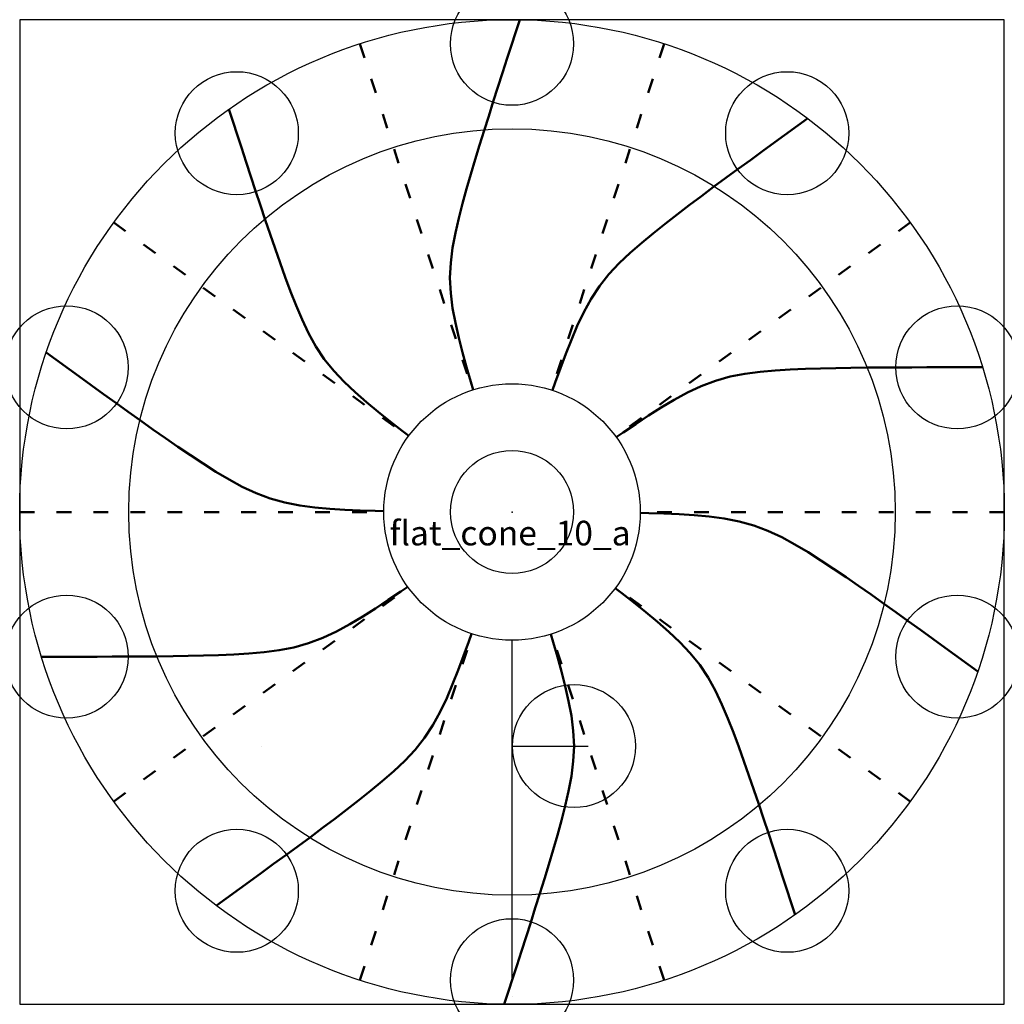
# Model space of a CAD drawing. Units: inches. Extents: x -4 to 4, y -4 to 4.
import ezdxf

# ---------------------------------------------------------------- set-up
doc = ezdxf.new("R2010")
doc.units = ezdxf.units.IN
doc.header["$MEASUREMENT"] = 0
doc.header["$PDMODE"] = 32
doc.linetypes.add('ACAD_ISO03W100', pattern=[30, 12, -18])
doc.layers.add('mountain', color=7, linetype='Continuous', lineweight=50)
doc.layers.add('valley', color=7, linetype='ACAD_ISO03W100', lineweight=50)
doc.styles.get("Standard").update_dxf_attribs({"font": 'arial.ttf'})

msp = doc.modelspace()

# ---------------------------------------------------------------- linework, layer by layer
for p, q in [((0, -3.8042), (0, -1.0422)), ((-2.0381, -1.9021), (-2.0381, -1.9021)), ((0, -1.9021), (0.618, -1.9021)), ((0, -3.9402), (0, -3.9402))]:
    msp.add_line(p, q)
msp.add_lwpolyline([(-4, -4), (4, -4), (4, 4), (-4, 4)], close=True)
for radius in [4, 3.1144, 1.0422]:
    msp.add_circle((0, 0), radius)
at = {"color": 1}
for p in [(0, 3.8042), (2.2361, 3.0777), (-3.618, 1.1756), (3.618, 1.1756), (0, 0), (-3.618, -1.1756), (3.618, -1.1756), (-2.2361, -3.0777), (2.2361, -3.0777), (0, -3.8042)]:
    msp.add_point(p, dxfattribs=at)
msp.add_point((-2.2361, 3.0777))
at = {"color": 0}
msp.add_point((0.5038, -1.9021), dxfattribs=at)
at = {"layer": 'mountain'}
for points in [[(0.0634, 3.9995), (-0.0381, 3.6869), (-0.0762, 3.5695), (-0.1142, 3.4521), (-0.1519, 3.3346), (-0.1895, 3.217), (-0.2267, 3.0994), (-0.2634, 2.9816), (-0.2995, 2.8636), (-0.3349, 2.7453), (-0.3691, 2.6268), (-0.4018, 2.5079), (-0.4325, 2.3884), (-0.4599, 2.2682), (-0.4826, 2.1471), (-0.4982, 2.025), (-0.5038, 1.9021), (-0.4982, 1.7793), (-0.4826, 1.6572), (-0.4599, 1.536), (-0.4325, 1.4158), (-0.4018, 1.2964), (-0.3691, 1.1774), (-0.3349, 1.0589), (-0.3153, 0.9934)], [(-2.2995, 3.2729), (-2.1979, 2.9603), (-2.1597, 2.843), (-2.1214, 2.7257), (-2.0829, 2.6084), (-2.0442, 2.4913), (-2.0051, 2.3742), (-1.9656, 2.2573), (-1.9255, 2.1406), (-1.8846, 2.0242), (-1.8426, 1.9082), (-1.7992, 1.7927), (-1.7537, 1.678), (-1.7053, 1.5647), (-1.6525, 1.4533), (-1.5933, 1.3454), (-1.5256, 1.2427), (-1.4489, 1.1466), (-1.3645, 1.057), (-1.275, 0.9723), (-1.1821, 0.8912), (-1.0871, 0.8126), (-0.9907, 0.7356), (-0.8933, 0.6598), (-0.839, 0.6184)], [(2.4022, 3.1984), (2.1362, 3.0051), (2.0364, 2.9326), (1.9367, 2.8599), (1.8371, 2.787), (1.7376, 2.714), (1.6384, 2.6407), (1.5394, 2.5669), (1.4408, 2.4927), (1.3428, 2.4179), (1.2454, 2.3421), (1.149, 2.2651), (1.054, 2.1864), (0.9611, 2.1053), (0.8715, 2.0207), (0.7872, 1.9311), (0.7104, 1.835), (0.6428, 1.7323), (0.5836, 1.6244), (0.5308, 1.513), (0.4823, 1.3996), (0.4369, 1.285), (0.3935, 1.1695), (0.3515, 1.0535), (0.3288, 0.989)], [(-3.7841, 1.2962), (-3.5182, 1.103), (-3.4183, 1.0306), (-3.3184, 0.9582), (-3.2183, 0.8859), (-3.1181, 0.8139), (-3.0177, 0.7422), (-2.917, 0.6709), (-2.816, 0.6), (-2.7145, 0.5299), (-2.6123, 0.4607), (-2.5093, 0.3928), (-2.4051, 0.3268), (-2.2993, 0.2635), (-2.1911, 0.2045), (-2.0798, 0.1519), (-1.9647, 0.1086), (-1.8461, 0.076), (-1.7252, 0.0531), (-1.603, 0.0372), (-1.4802, 0.0262), (-1.3571, 0.0184), (-1.2338, 0.0128), (-1.1105, 0.0088), (-1.0422, 0.0071)], [(3.8234, 1.1756), (3.4946, 1.1756), (3.3712, 1.1755), (3.2478, 1.1753), (3.1244, 1.1749), (3.001, 1.1743), (2.8776, 1.1733), (2.7542, 1.1718), (2.6309, 1.1698), (2.5075, 1.1668), (2.3842, 1.1628), (2.2609, 1.1572), (2.1378, 1.1493), (2.015, 1.1383), (1.8928, 1.1225), (1.7719, 1.0996), (1.6533, 1.067), (1.5382, 1.0236), (1.4269, 0.9711), (1.3187, 0.9121), (1.2129, 0.8488), (1.1087, 0.7828), (1.0057, 0.7149), (0.9036, 0.6457), (0.8474, 0.6068)], [(3.7841, -1.2962), (3.5182, -1.103), (3.4183, -1.0306), (3.3184, -0.9582), (3.2183, -0.8859), (3.1181, -0.8139), (3.0177, -0.7422), (2.917, -0.6709), (2.816, -0.6), (2.7145, -0.5299), (2.6123, -0.4607), (2.5093, -0.3928), (2.4051, -0.3268), (2.2993, -0.2635), (2.1911, -0.2045), (2.0798, -0.1519), (1.9647, -0.1086), (1.8461, -0.076), (1.7252, -0.0531), (1.603, -0.0372), (1.4802, -0.0262), (1.3571, -0.0184), (1.2338, -0.0128), (1.1105, -0.0088), (1.0422, -0.0071)], [(-3.8234, -1.1756), (-3.4946, -1.1756), (-3.3712, -1.1755), (-3.2478, -1.1753), (-3.1244, -1.1749), (-3.001, -1.1743), (-2.8776, -1.1733), (-2.7542, -1.1718), (-2.6309, -1.1698), (-2.5075, -1.1668), (-2.3842, -1.1628), (-2.2609, -1.1572), (-2.1378, -1.1493), (-2.015, -1.1383), (-1.8928, -1.1225), (-1.7719, -1.0996), (-1.6533, -1.067), (-1.5382, -1.0236), (-1.4269, -0.9711), (-1.3187, -0.9121), (-1.2129, -0.8488), (-1.1087, -0.7828), (-1.0057, -0.7149), (-0.9036, -0.6457), (-0.8474, -0.6068)], [(2.2995, -3.2729), (2.1979, -2.9603), (2.1597, -2.843), (2.1214, -2.7257), (2.0829, -2.6084), (2.0442, -2.4913), (2.0051, -2.3742), (1.9656, -2.2573), (1.9255, -2.1406), (1.8846, -2.0242), (1.8426, -1.9082), (1.7992, -1.7927), (1.7537, -1.678), (1.7053, -1.5647), (1.6525, -1.4533), (1.5933, -1.3454), (1.5256, -1.2427), (1.4489, -1.1466), (1.3645, -1.057), (1.275, -0.9723), (1.1821, -0.8912), (1.0871, -0.8126), (0.9907, -0.7356), (0.8933, -0.6598), (0.839, -0.6184)], [(-2.4022, -3.1984), (-2.1362, -3.0051), (-2.0364, -2.9326), (-1.9367, -2.8599), (-1.8371, -2.787), (-1.7376, -2.714), (-1.6384, -2.6407), (-1.5394, -2.5669), (-1.4408, -2.4927), (-1.3428, -2.4179), (-1.2454, -2.3421), (-1.149, -2.2651), (-1.054, -2.1864), (-0.9611, -2.1053), (-0.8715, -2.0207), (-0.7872, -1.9311), (-0.7104, -1.835), (-0.6428, -1.7323), (-0.5836, -1.6244), (-0.5308, -1.513), (-0.4823, -1.3996), (-0.4369, -1.285), (-0.3935, -1.1695), (-0.3515, -1.0535), (-0.3288, -0.989)], [(-0.0634, -3.9995), (0.0381, -3.6869), (0.0762, -3.5695), (0.1142, -3.4521), (0.1519, -3.3346), (0.1895, -3.217), (0.2267, -3.0994), (0.2634, -2.9816), (0.2995, -2.8636), (0.3349, -2.7453), (0.3691, -2.6268), (0.4018, -2.5079), (0.4325, -2.3884), (0.4599, -2.2682), (0.4826, -2.1471), (0.4982, -2.025), (0.5038, -1.9021), (0.4982, -1.7793), (0.4826, -1.6572), (0.4599, -1.536), (0.4325, -1.4158), (0.4018, -1.2964), (0.3691, -1.1774), (0.3349, -1.0589), (0.3153, -0.9934)]]:
    msp.add_lwpolyline(points, dxfattribs=at)
at = {"layer": 'valley', "ltscale": 0.01}
for p, q in [((-1.2361, 3.8042), (-0.3221, 0.9912)), ((1.2361, 3.8042), (0.3221, 0.9912)), ((-3.2361, 2.3511), (-0.8432, 0.6126)), ((3.2361, 2.3511), (0.8432, 0.6126)), ((-4, 0), (-1.0422, 0)), ((4, 0), (1.0422, 0)), ((-3.2361, -2.3511), (-0.8432, -0.6126)), ((3.2361, -2.3511), (0.8432, -0.6126)), ((-1.2361, -3.8042), (-0.3221, -0.9912)), ((1.2361, -3.8042), (0.3221, -0.9912))]:
    msp.add_line(p, q, dxfattribs=at)

# ---------------------------------------------------------------- texts
msp.add_text('flat_cone_10_a', height=0.2).set_placement((-0.995, -0.2714))

doc.saveas('drawing.dxf')
